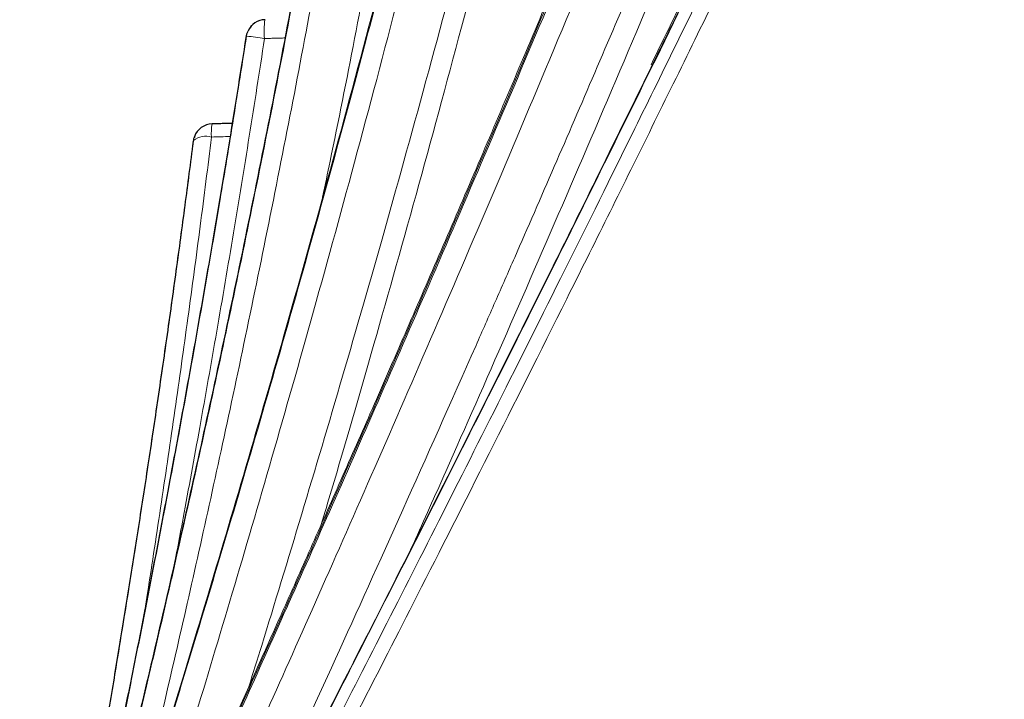
# Model space of a CAD drawing. Units: feet. Extents: x 6.9 to 14.5, y -0.3 to 10.2.
# Drawn here: x 8 to 8.1, y 5.9 to 6 of the extents above; entities that cross this region are included whole.
import ezdxf

# ---------------------------------------------------------------- set-up
doc = ezdxf.new("R2010")
doc.units = ezdxf.units.FT
doc.header["$MEASUREMENT"] = 0
doc.layers.add('UGD - DETAIL 2', color=7, linetype='Continuous', lineweight=5)
doc.layers.add('UGD - DETAIL 5', color=7, linetype='Continuous', lineweight=25)

# ---------------------------------------------------------------- blocks, each defined once
blk = doc.blocks.new('sc740_endcap_RIGHT')
at = {"layer": 'UGD - DETAIL 2'}
for p, q in [((-0.3264537378195058, 0.1343240579820426), (-0.3264425654773362, 0.1343253570915985)), ((-0.3263120699237874, 0.1347830333835427), (-0.3262785528976195, 0.1348490281483246)), ((-0.3309645709294813, 0.1253992403782727), (-0.3309750287613582, 0.1253584483386598))]:
    blk.add_line(p, q, dxfattribs=at)
at = {"layer": 'UGD - DETAIL 2', "flags": 128}
for points in [[(-0.3263886524313051, 0.1344384770550286), (-0.3263303873683157, 0.1347131088123783), (-0.3262582218332994, 0.1348961858247444)], [(-0.3308855201138243, 0.1257235305979529), (-0.3309035127809778, 0.1256720209045747), (-0.3309645709294813, 0.1253992403782727)], [(-0.3309257275542308, 0.1255058647940368), (-0.3308647343611568, 0.1257786777979968), (-0.3308495347795173, 0.1258226851338131)]]:
    blk.add_lwpolyline(points, dxfattribs=at)
at = {"layer": 'UGD - DETAIL 2'}
for centre, radius, start, end in [((-0.3247588458886952, 0.1341818703548947), 0.001660812635275009, 91.64290973763076, 154.5257566838065), ((-0.3188672826586156, 0.134886578793556), 0.006015477755785174, 170.8611490610346, 186.3240806109369), ((-0.3248126435589569, 0.1340688206212244), 0.001660812635269581, 154.5769279707932, 171.1596998569741), ((-0.3296444691384153, 0.1053741486284716), 0.02924611990196414, 80.55697844074838, 83.6083133216233), ((-0.3292888918367538, 0.1252545499333459), 0.001660812635269633, 91.5870401529123, 159.9961216786781), ((-0.3258552027606214, 0.1262099791291016), 0.00355034764865864, 168.5508505767901, 186.7300225741271), ((-0.3293276310790674, 0.1251479898102739), 0.001660812635270056, 160.0470686663054, 172.7203888634644), ((-0.3298596181320903, 0.1240744453060652), 0.001784811208569239, 74.44796528692541, 126.6784367495058)]:
    blk.add_arc(centre, radius, start, end, dxfattribs=at)
for points, knots in [([(-0.3302450454738164, 0.05540802881159834), (-0.3292277934565391, 0.05737303929674908), (-0.3271932750269571, 0.06130308807377105), (-0.3236362245049804, 0.0682054043933249), (-0.3197250433582894, 0.07582748715930165), (-0.3154107136064113, 0.08427986809920185), (-0.3107296120222145, 0.09350588998887588), (-0.3057002822918093, 0.1034887001146672), (-0.3003427633877891, 0.1142072567987498), (-0.2946749789002752, 0.1256486219796216), (-0.2887209351022193, 0.1377896352207699), (-0.2823788718517335, 0.150866435385467), (-0.2756570355045369, 0.1649036800438353), (-0.2685735886936982, 0.1799116296910483), (-0.2612844532661711, 0.1955993428686043), (-0.2538203907685102, 0.2119443829628835), (-0.2462136090246076, 0.2289160519960092), (-0.2383905588361586, 0.2467222672349294), (-0.2303834783399452, 0.2653575972987028), (-0.2222294162113485, 0.284800057683924), (-0.2140566958045156, 0.3047962266209652), (-0.2059059576355367, 0.3253068544544817), (-0.1978197212519035, 0.3462801158997877), (-0.1899590634041033, 0.3673354961980522), (-0.1823694603557442, 0.3884097323507945), (-0.1750471895956025, 0.4094224632681289), (-0.1678629793160553, 0.4306487646019832), (-0.1608178060395176, 0.4520027032530152), (-0.1539529035718488, 0.473401977143169), (-0.1475560615061795, 0.4939786355620299), (-0.1416454442468194, 0.5136779751043719), (-0.136247878637505, 0.5324746490997541), (-0.1311862570279345, 0.5510778744472873), (-0.12654799356892, 0.5693965946458093), (-0.1223788677699531, 0.5873281950022147), (-0.1189051080104946, 0.6038411871746803), (-0.1160689016850256, 0.6189473708203082), (-0.1137443437980892, 0.6327035810751909), (-0.1117403823900531, 0.645889124313328), (-0.1100181188239731, 0.6584187764938179), (-0.1085114701204475, 0.6702246185807894), (-0.1071940146855468, 0.6809823510572528), (-0.1059893972816326, 0.6906906546458345), (-0.1048672201592353, 0.6993754740133795), (-0.1037805890756545, 0.7072265009210241), (-0.1027123539082595, 0.7141828134760999), (-0.1016964122528634, 0.7202001458518339), (-0.1007713373575143, 0.7251900965361529), (-0.09997404538398769, 0.7291309748089816), (-0.09934318673879261, 0.7320451904311653), (-0.09893099482542311, 0.7338685454034817), (-0.09878368350962319, 0.734495631376717), (-0.0987885706005045, 0.7344750340720907), (-0.09878938864176234, 0.7344715863264355)], [0, 0, 0, 0, 0.01733097975728375, 0.0346622047644036, 0.05219182981624537, 0.06972171637920209, 0.08764490202109185, 0.1055803520223064, 0.123504538720667, 0.1418513272884601, 0.1602098925963673, 0.1785575652798639, 0.1984628082958251, 0.2183816592536687, 0.2382877064145442, 0.2586772038003742, 0.2790803089329928, 0.2994701472162417, 0.321193769297956, 0.3429334178797819, 0.3646568381206392, 0.3869953387980046, 0.4093515972609355, 0.4316892310943078, 0.4536180668819622, 0.4755648731305004, 0.497493163163588, 0.5201268196449769, 0.5427810239132708, 0.5654133008142499, 0.586229179996286, 0.6070625901604055, 0.6278765268362889, 0.649431509010322, 0.6710089385881712, 0.6925624618073007, 0.7113652965067513, 0.7301839776921437, 0.7489875052772131, 0.7683582561797585, 0.7877452429783689, 0.8071167373051723, 0.8256455835627265, 0.8441878910656027, 0.8627167848187367, 0.8817521601889586, 0.9008021027936597, 0.9198372718108353, 0.9387907386641916, 0.9577440635236419, 0.9769422856573133, 0.9961404108234555, 0.9999999999999999, 0.9999999999999999, 0.9999999999999999, 0.9999999999999999]), ([(-0.09894239126822413, 0.734261617746597), (-0.09893461702120021, 0.7342936473839927), (-0.09890448029761956, 0.7344178096753353), (-0.09911741495841397, 0.7335173870442873), (-0.09956096756138777, 0.7315429889516167), (-0.1002227642219395, 0.7284398584279757), (-0.1010396128859838, 0.724338125525378), (-0.1019666260057193, 0.7192721167727996), (-0.1029871618977722, 0.7131673209091787), (-0.104061300668377, 0.706000063837962), (-0.1051906962256908, 0.697770584671332), (-0.1063675147661343, 0.6886042270973576), (-0.1076004577283811, 0.6785337710483077), (-0.10894977639839, 0.6676130137996097), (-0.1104882088519616, 0.6557246405228057), (-0.1122921111364121, 0.6428722070226058), (-0.1144374876738539, 0.6290893217065445), (-0.1169234309421654, 0.6147849147437796), (-0.1197906786537715, 0.6000537946406439), (-0.1230165489229194, 0.584995138470731), (-0.1266862558653656, 0.5692726561639461), (-0.1308145457212504, 0.5529245693294911), (-0.1353691601576656, 0.5359970177114519), (-0.1402066741445651, 0.5189416419315762), (-0.1452710510174029, 0.5018246787691396), (-0.1505090190739793, 0.4847050514079569), (-0.1560034711342269, 0.4672488854827748), (-0.161726405680497, 0.4494909373511291), (-0.1676685765812636, 0.4314767837452678), (-0.1739303704954409, 0.4129202320509648), (-0.1805248548217833, 0.3938678450422231), (-0.187470612414927, 0.3743845378078277), (-0.1946642148971023, 0.3548347694205631), (-0.2020983976843809, 0.3352799653816305), (-0.2097323039006369, 0.3157710311109554), (-0.2175461245791439, 0.2963444004820985), (-0.2255101956438921, 0.2770597259342367), (-0.2335898548676596, 0.2579766726922799), (-0.2417487751497447, 0.2391517874481224), (-0.2499489789458949, 0.2206526788498877), (-0.2581460328751746, 0.2025440652197972), (-0.2662162743715726, 0.1850592193869716), (-0.2741216395419315, 0.168235583300941), (-0.2817860740725564, 0.1521993907398382), (-0.2876927360407535, 0.1399876978486532), (-0.2909036814312458, 0.1334608183854016), (-0.2917638618837373, 0.1317123320529276)], [0, 0, 0, 0, 0.007889344768129277, 0.03058289769910382, 0.05329546094916812, 0.07598955138905185, 0.09802654679311047, 0.1200802556800552, 0.1421176162802204, 0.1647730413090907, 0.1874461911891633, 0.2101016168128204, 0.2325101228734337, 0.2549358104003284, 0.2773437536197146, 0.3004220305928923, 0.3235201038686288, 0.3465972153255981, 0.3685945098901695, 0.3906101030754358, 0.412607864630225, 0.4352690505159908, 0.4579492754816917, 0.4806122342694749, 0.5023490724860925, 0.524100683620649, 0.5458386018118659, 0.568092868389392, 0.5903615845361418, 0.6126164100377557, 0.6366132215787985, 0.6606273561160764, 0.6846247396498778, 0.7092487512761886, 0.7338904986686637, 0.7585151774597935, 0.7838348654040228, 0.8091729735506535, 0.8344927886944611, 0.8605070774337619, 0.8865413034058431, 0.9125548883017024, 0.9385289418933334, 0.9645238565418636, 0.9904962927054108, 1, 1, 1, 1]), ([(-0.09943160344425905, 0.7332767790410344), (-0.09944449277111289, 0.7332190711885005), (-0.09948901062239202, 0.7330197566980701), (-0.09964207288032867, 0.7323517906443726), (-0.09989051229570123, 0.7312455927174142), (-0.1002091830860081, 0.7297865203209426), (-0.1005884818944196, 0.7279873260457066), (-0.1010224685691128, 0.7258469105827885), (-0.1015021831630065, 0.7233750507650711), (-0.1020209857393866, 0.7205788902017503), (-0.1025690075866805, 0.7174513019092501), (-0.1031413426313748, 0.7139960435699777), (-0.1037378469903842, 0.7102004404764557), (-0.1043527773218784, 0.7060862926331879), (-0.1049842121707343, 0.7016517065109156), (-0.1056305155939299, 0.6968955176286045), (-0.1062866868572883, 0.691830271083802), (-0.1069597405597733, 0.6864595163555691), (-0.1076587564518832, 0.6807963405030932), (-0.1083933639998804, 0.6748421002286022), (-0.1091708249538215, 0.6686151310515811), (-0.1099993186315942, 0.6621416951628021), (-0.1108806270594869, 0.6554388381858871), (-0.1118454044035389, 0.6485413285674895), (-0.1129032221987245, 0.6414330004073463), (-0.1140579598228442, 0.6341061506414576), (-0.1153216701852671, 0.6265207293857884), (-0.1166972843274152, 0.6186933331700288), (-0.1181876805910633, 0.6106414928436266), (-0.1197950357003492, 0.602384527638776), (-0.1215211427389704, 0.5939433449017315), (-0.1233671474612947, 0.58533985730827), (-0.1253337082450798, 0.5765958006754772), (-0.127421764425776, 0.5677327814228761), (-0.1296298488534831, 0.5587717844669555), (-0.1319676998286923, 0.5497159912696361), (-0.1344433385221464, 0.5404792270228995), (-0.1370562192325906, 0.5310169808152523), (-0.1398139040085198, 0.5213043252351213), (-0.1426932379124537, 0.5114107362429081), (-0.1456817233034826, 0.5013682032179076), (-0.1487651547233781, 0.4912128774311668), (-0.15193531783666, 0.4809564015557157), (-0.1551891799348368, 0.4705898141644411), (-0.1585280009824146, 0.4601135546431578), (-0.1619474407751795, 0.4495403105358378), (-0.1654401188367274, 0.4388916010050821), (-0.1690082321063073, 0.4281604367565706), (-0.1726434898829439, 0.4173665050907971), (-0.1763467506701772, 0.4065334662280407), (-0.1801169866298551, 0.3956725835039379), (-0.1839579715003765, 0.3847844233339401), (-0.1878676583085053, 0.3738869199329429), (-0.1918318315501892, 0.363030510715646), (-0.1958458176172826, 0.3522451261752622), (-0.1999172691510012, 0.3414903949399104), (-0.2040486054812618, 0.330754815401292), (-0.2082408888491045, 0.3200334554614415), (-0.2124767365339721, 0.3093666409083653), (-0.2167563914621269, 0.298749395886432), (-0.221073995054212, 0.2881903786163775), (-0.225418156540627, 0.2777166368445023), (-0.2297827912502726, 0.2673349842579), (-0.2341615327928821, 0.2570542276885135), (-0.2385462327489449, 0.2468882016974021), (-0.2429147734834487, 0.2368823123110246), (-0.2472551141551094, 0.2270594612745072), (-0.2515725121346577, 0.2173983930559302), (-0.255864541833148, 0.2078981363372918), (-0.2601253673133215, 0.1985653340381646), (-0.2643404929408462, 0.1894246962621082), (-0.2685089288434028, 0.1804717126606761), (-0.2726224350637949, 0.1717167443383687), (-0.2766669524376084, 0.1631825816633636), (-0.280630651196816, 0.1548868017292193), (-0.2845040773694336, 0.1468434749716039), (-0.2882156318546549, 0.139188882499127), (-0.2905912601478349, 0.1343316066533475), (-0.2917387241141114, 0.1319854698343192)], [0, 0, 0, 0, 0.005138053548346771, 0.01774608618098612, 0.03031030617605749, 0.04306551039182997, 0.05593174783825084, 0.0688496485037768, 0.0817702954514788, 0.09464021452339544, 0.1074199666823262, 0.120407376468003, 0.1333684024244851, 0.1463244936858069, 0.1592930931567428, 0.1722908053058315, 0.1853322624495125, 0.1983207693706637, 0.2113258845969328, 0.2243548044372635, 0.2373640411042673, 0.2503126966262783, 0.2631662766599135, 0.2759555612657508, 0.2885372939449139, 0.3011927720976864, 0.3139079381839738, 0.3266687836337344, 0.3394604419276812, 0.352267477703277, 0.3650717377776157, 0.3778545212794883, 0.390600275024691, 0.4032941548937936, 0.4159220516596281, 0.4284720935514975, 0.4410081790548155, 0.4538716614236586, 0.4668722933477494, 0.4799799615748417, 0.4931608863124351, 0.5063792813253316, 0.5195915326803857, 0.5328608923059018, 0.546239166783274, 0.559640758989762, 0.5730851170817737, 0.5865915957499672, 0.6001838450357511, 0.613778394291359, 0.6273894865459917, 0.6410858799972777, 0.6548228788269048, 0.6685497969893919, 0.6822120130908048, 0.6958464153827497, 0.7096487457311605, 0.7234637521953944, 0.7373071332218585, 0.7511970231036211, 0.7651533428086968, 0.7791351443196985, 0.7930994789763443, 0.8071314282738523, 0.821183793439178, 0.8351965992785794, 0.849121745161128, 0.8630083555998631, 0.876962236787922, 0.8908679201215134, 0.9047433804393475, 0.9186066889555761, 0.932473347512666, 0.9462878954400261, 0.960017991415664, 0.9736867240136243, 0.9872902944816941, 1, 1, 1, 1]), ([(-0.1829089075486081, 0.5811580505281881), (-0.1830637851752499, 0.5770322574107922), (-0.1833740694034987, 0.5687665797827322), (-0.184111352771879, 0.5550612673282558), (-0.1850930055281879, 0.540490430556531), (-0.1863706902018976, 0.5250557708624228), (-0.187978858225506, 0.5088546789018551), (-0.1899595586249916, 0.4919184922403588), (-0.1923140292398102, 0.4743271774554501), (-0.1950472128813772, 0.4561798093576499), (-0.1981621992453029, 0.4376056689858387), (-0.2016586276218959, 0.418701084563736), (-0.205581481373315, 0.3995316361903178), (-0.2099310865129382, 0.3801702204804656), (-0.2146738743884953, 0.3607024077159053), (-0.219775956869853, 0.3412504622232291), (-0.2252804486207651, 0.3216836194772554), (-0.2311665898209867, 0.3020565353493794), (-0.2373774633252879, 0.2824116756601711), (-0.2438017682752616, 0.2630392244531663), (-0.2503766179569311, 0.2440394303393418), (-0.2568353533536083, 0.2260872385108996), (-0.2631300558306293, 0.2091747577424599), (-0.269225712050229, 0.193260936016145), (-0.2753056572587411, 0.1777967725813028), (-0.2813240926901699, 0.1628479428804326), (-0.287235508047047, 0.1484790723770288), (-0.293033514708668, 0.1346633029913278), (-0.2986861589848786, 0.1214346070706824), (-0.3041408143226363, 0.1088776812356969), (-0.3086332195862269, 0.09866639892612739), (-0.3111676448025946, 0.09299444545092683), (-0.3120799215138277, 0.09095280262431515)], [0, 0, 0, 0, 0.03423872768844961, 0.06859439565108352, 0.102988202475435, 0.1373408324351445, 0.171577009753676, 0.2058210910636095, 0.240181857994939, 0.2745839749945117, 0.3089480099483805, 0.3431948341250419, 0.3774150608176914, 0.4117431515822564, 0.4461136696814615, 0.4804528468716359, 0.5146824049771898, 0.5500755062204309, 0.5855708609873763, 0.6211049480603861, 0.6566080753537334, 0.6920076882402315, 0.7239417143613158, 0.7559738393377569, 0.7880540077651103, 0.8201318551936314, 0.8521586386615206, 0.8840890120808498, 0.9165521250757599, 0.9491036188642936, 0.9816796396696986, 0.9999999999999999, 0.9999999999999999, 0.9999999999999999, 0.9999999999999999]), ([(-0.3399960340735788, 0.03535775976217792), (-0.3395762615265312, 0.036246471081256), (-0.3390182071119625, 0.03742741621653067), (-0.3376386679043435, 0.04035172053136193), (-0.3368171122759804, 0.04209580089286646), (-0.3349199855617826, 0.0461332577924054), (-0.3338442999745439, 0.04842714328714237), (-0.3314447487470034, 0.05356264592660409), (-0.3301211008180189, 0.05640221640527443), (-0.328313146679875, 0.06029812674529467), (-0.3279434742935337, 0.06109556366692459), (-0.3271909356346896, 0.06272083141698204), (-0.3268082903780396, 0.06354818285325337), (-0.3256416455540148, 0.06607384779317726), (-0.3248389433414332, 0.06781576891876284), (-0.3223591293252639, 0.0732117428316883), (-0.3206104656818525, 0.07703461266640943), (-0.3150985081923636, 0.08916177879001452), (-0.311070689180724, 0.0981161236996968), (-0.3061896574429284, 0.1091712510948923), (-0.3056424492200449, 0.1104132853748752), (-0.3045384305411289, 0.1129248000407301), (-0.3039813990084212, 0.114194827873348), (-0.3023024452236314, 0.1180314621086609), (-0.3011706132361951, 0.1206291449122432), (-0.2977405899741825, 0.1285410671041518), (-0.2954079524613462, 0.1339741883505212), (-0.2906651135932634, 0.1451524693566171), (-0.2882549109351658, 0.1508976346383406), (-0.2833687038807966, 0.162694715131579), (-0.2808927572382345, 0.1687486343348041), (-0.2771380314190992, 0.178063492148965), (-0.2758796394978162, 0.1812078961844463), (-0.2733508787604251, 0.1875768180003092), (-0.2720782409868434, 0.1908067832130769), (-0.2682686514789339, 0.2005561978230048), (-0.2657357076559492, 0.2071459803228777), (-0.2581721517807409, 0.2271818710375442), (-0.2531786608141147, 0.2408964966703024), (-0.2458301598511525, 0.262027356239571), (-0.243403516763351, 0.2691633910803262), (-0.2398077601671957, 0.2800140928367796), (-0.2386166147729227, 0.2836555272401711), (-0.2368424525440105, 0.2891557468459496), (-0.2362527196063411, 0.2909968964083305), (-0.235082245271883, 0.2946776127844259), (-0.2345010245919639, 0.2965186460137943), (-0.2316152928319752, 0.305727279465259), (-0.2293718880490587, 0.3131052902693909), (-0.2250218576833731, 0.3278855375370426), (-0.2229161402070758, 0.3352879694697322), (-0.218855678600903, 0.3501206925226938), (-0.2169005849068526, 0.3575509039247891), (-0.2131561137085782, 0.3724428577101548), (-0.2113688307248367, 0.3799051605494128), (-0.2088167489300758, 0.3911231231730881), (-0.2079871640797819, 0.3948664219419129), (-0.2067737733798367, 0.4004870723041449), (-0.2063748404301577, 0.4023599410949714), (-0.2055907694669941, 0.4060901165518089), (-0.2052051937290571, 0.4079494418294303), (-0.203308771153047, 0.4172173039154927), (-0.2018922435148625, 0.4245395466046489), (-0.1992399095598785, 0.4390012223216786), (-0.1980053635215882, 0.4461400291794462), (-0.1957045703148879, 0.4602324813662904), (-0.1946397166702809, 0.4671854524523837), (-0.1926740961173437, 0.4808990043209747), (-0.1917733880867445, 0.4876596002519591), (-0.1907456149576774, 0.495984648056492), (-0.1905447936123892, 0.4976450303665274), (-0.190154556550624, 0.5009392046815719), (-0.1899649896286064, 0.5025741507806742), (-0.1894124980871084, 0.5074428072946375), (-0.1890657962526348, 0.5106403369947543), (-0.1880865443455377, 0.5200900926778331), (-0.1875153140962311, 0.5261992690570878), (-0.1865155663449514, 0.5380402962539961), (-0.1860873302728123, 0.5437719198599211), (-0.1853524597942169, 0.5548548538499745), (-0.1850470215563291, 0.5602051230723646), (-0.1846666940640489, 0.567934943051398), (-0.1845527655590331, 0.5704636172177402), (-0.1843475848885419, 0.5754152263008905), (-0.184256580658257, 0.5778317978196128), (-0.1841749914789261, 0.5801896421558013)], [0, 0, 0, 0, 0.03124999999999939, 0.03124999999999939, 0.06249999999999878, 0.06249999999999878, 0.09374999999999817, 0.09374999999999817, 0.1249999999999976, 0.1249999999999976, 0.1328124999999974, 0.1328124999999974, 0.1406249999999974, 0.1406249999999974, 0.1562499999999971, 0.1562499999999971, 0.1874999999999967, 0.1874999999999967, 0.2499999999999956, 0.2499999999999956, 0.2578124999999955, 0.2578124999999955, 0.2656249999999954, 0.2656249999999954, 0.2812499999999956, 0.2812499999999956, 0.3124999999999957, 0.3124999999999957, 0.3437499999999958, 0.3437499999999958, 0.3749999999999959, 0.3749999999999959, 0.390624999999996, 0.390624999999996, 0.4062499999999962, 0.4062499999999962, 0.4374999999999965, 0.4374999999999965, 0.4999999999999973, 0.4999999999999973, 0.5312499999999977, 0.5312499999999977, 0.5468749999999979, 0.5468749999999979, 0.5546874999999979, 0.5546874999999979, 0.562499999999998, 0.562499999999998, 0.5937499999999981, 0.5937499999999981, 0.6249999999999983, 0.6249999999999983, 0.6562499999999984, 0.6562499999999984, 0.6874999999999987, 0.6874999999999987, 0.7031249999999988, 0.7031249999999988, 0.7109374999999989, 0.7109374999999989, 0.7187499999999989, 0.7187499999999989, 0.749999999999999, 0.749999999999999, 0.781249999999999, 0.781249999999999, 0.8124999999999991, 0.8124999999999991, 0.8437499999999991, 0.8437499999999991, 0.8515624999999992, 0.8515624999999992, 0.8593749999999993, 0.8593749999999993, 0.8749999999999994, 0.8749999999999994, 0.9062499999999996, 0.9062499999999996, 0.9374999999999998, 0.9374999999999998, 0.9687499999999999, 0.9687499999999999, 0.984375, 0.984375, 1, 1, 1, 1]), ([(-0.3458170818308872, 0.03551564128116524), (-0.3457848412704152, 0.03558003252334174), (-0.3457664749370224, 0.03562706060995424), (-0.3455090575847635, 0.03613217318070383), (-0.3447721470566876, 0.03771283335856879), (-0.3436507635678936, 0.04012024132458691), (-0.3422266217535253, 0.04318228133109869), (-0.3404522713003644, 0.04700759451912973), (-0.3383268969952269, 0.05160466925440232), (-0.3358567865193436, 0.05696976275135057), (-0.3330748211407126, 0.063042268152401), (-0.3299936544464117, 0.06980743183237337), (-0.3266344082604746, 0.07723547819813348), (-0.3229888249337591, 0.08535916853685421), (-0.3190681122036949, 0.09417034080576059), (-0.3148903987580525, 0.1036526774324784), (-0.3104290855678755, 0.113893823698163), (-0.3056941905339272, 0.1249023393659741), (-0.3007033134035737, 0.1366754897382521), (-0.2955273543301473, 0.1490872659310298), (-0.2901898638262992, 0.1621201286795895), (-0.2847178710889011, 0.1757480536722937), (-0.2790778337702022, 0.1901044244908121), (-0.2732965779241567, 0.2051871160440442), (-0.2674068901632154, 0.2209818383048514), (-0.2614960818040117, 0.237320702560794), (-0.2556010212967976, 0.2541763933516563), (-0.2497600974697889, 0.2715108206145374), (-0.2440865444648352, 0.2890552772730643), (-0.2386171534463983, 0.3067590123665127), (-0.2333854798363291, 0.3245666323208525), (-0.2283488505217974, 0.342692541310214), (-0.2235669653803143, 0.361087240365066), (-0.2190843377587726, 0.3796826396123265), (-0.2155654894377221, 0.3955649705558812), (-0.2128570213989178, 0.4087114934431497), (-0.2108097061767467, 0.4191839479811392), (-0.2088719739462022, 0.4296011490010301), (-0.207679236028639, 0.4364725275250407), (-0.2070828678325825, 0.4399082123930498)], [0, 0, 0, 0, 0.00997526261638561, 0.03754526026306815, 0.06509014517231866, 0.09045402466339754, 0.1158371240794191, 0.1412015942749725, 0.1672639947768389, 0.1933463283258014, 0.2194098508268691, 0.2455308996310189, 0.2716706601066087, 0.2977931397797239, 0.3245644489387898, 0.3513538816534034, 0.3781262499643839, 0.4063914293915362, 0.4346761918709269, 0.4629421545596273, 0.491905452055643, 0.5208882522529825, 0.5498519908073796, 0.580489057690493, 0.6111484969219882, 0.6417852932506767, 0.6732785419944566, 0.7047964156109016, 0.7362884855679932, 0.7674160380699986, 0.7985690277346879, 0.8296948365541852, 0.8618594218230908, 0.894054927711526, 0.9262171728180828, 0.9446122254672429, 0.9630072582510043, 0.9815036527810925, 1, 1, 1, 1]), ([(-0.2072862434314402, 0.439790923099963), (-0.2082128343614613, 0.4344913221464139), (-0.2100667823129925, 0.4238877386082436), (-0.2132119633861294, 0.4076980470520652), (-0.2166648199281553, 0.3912056478058616), (-0.2204814398368171, 0.3744420557306967), (-0.2246479034032518, 0.357471584208497), (-0.2290564441167362, 0.3406833873526125), (-0.233670323845331, 0.3241283219628599), (-0.2384461501048918, 0.3078444471393027), (-0.243447322598513, 0.2915635222780679), (-0.24865151444601, 0.2753312428162644), (-0.2540322373732806, 0.2591922880268953), (-0.2595781710657548, 0.243136676233064), (-0.2652642858724903, 0.2272162432730624), (-0.2710605437094955, 0.2114838473013947), (-0.2769209646991158, 0.1960187406891123), (-0.2828120964326217, 0.1808765468453544), (-0.2886970197523624, 0.16611232353182), (-0.2944987058360766, 0.1518703331739175), (-0.3001789403117527, 0.1382039254255005), (-0.305700128580952, 0.1251607098441809), (-0.3110701718682094, 0.1126769502283196), (-0.3162394908819124, 0.1008337911528088), (-0.3211598170523757, 0.08970806251903696), (-0.325606024308513, 0.0797684631447737), (-0.3295710857817085, 0.07098474018670231), (-0.3330680258906114, 0.0632986546373786), (-0.3362277481551246, 0.05640168295303738), (-0.3390030255621923, 0.05037630570029705), (-0.3413591470005031, 0.04528386262467166), (-0.3430540022409332, 0.04163440361276116), (-0.3442246907567323, 0.03911909614697606), (-0.3450020157364406, 0.03745003291538751), (-0.3455473960792688, 0.03627945491552964), (-0.3456950553372735, 0.03596381300616258), (-0.3457688848668568, 0.03580599226398817)], [0, 0, 0, 0, 0.02886521497980933, 0.05775429528915226, 0.08661977860257958, 0.1163662016713852, 0.1461380961021383, 0.17588623445609, 0.2047338733398479, 0.2336025280916885, 0.2624514265817209, 0.2920450196251793, 0.3216596485782946, 0.351254364504717, 0.3818786912681923, 0.412525245898053, 0.4431500695004059, 0.4746028703799636, 0.506079495692206, 0.5375318164250542, 0.5691784508081744, 0.6008505544860071, 0.6324958630368476, 0.6651680265766179, 0.6978705596956284, 0.7305401325281543, 0.7604022682446132, 0.7902902302723428, 0.8201501938486854, 0.8510722790171327, 0.8820258932146772, 0.9129459138239924, 0.9346139333190251, 0.9562818936575352, 0.9781409762670936, 1, 1, 1, 1]), ([(-0.2075198558050033, 0.4395649551740917), (-0.2076076816452996, 0.4390384457469736), (-0.2082178243136923, 0.4353806855038442), (-0.2094416048529411, 0.4285476220935038), (-0.2112025781682405, 0.4190580053086137), (-0.213072109397217, 0.409507712739412), (-0.2150510042392852, 0.3998561305276098), (-0.2171412211848747, 0.3901185568486767), (-0.2193406587114168, 0.3803151295470002), (-0.2216476289037246, 0.3704659275211952), (-0.2240600778043245, 0.3605924852175804), (-0.2265745780428006, 0.3507164556349949), (-0.2291953450155688, 0.3408438890747334), (-0.2319163541881153, 0.3309535861549193), (-0.2347397853563962, 0.3210210304783345), (-0.2376654534837144, 0.3110407136842923), (-0.2406853407940162, 0.3010318339271976), (-0.2437893004930629, 0.2910209489826912), (-0.2469660529762905, 0.2810357351086168), (-0.2502038054101376, 0.2711046727661142), (-0.2534894200443887, 0.2612589325275962), (-0.2568111175124841, 0.2515238596095628), (-0.2601641416993061, 0.2419042347445384), (-0.2635484336177569, 0.2323870493988238), (-0.2669640147174732, 0.2229619205962194), (-0.2704050596712477, 0.2136355962472294), (-0.2738618522472507, 0.2044244767982946), (-0.2773246350038789, 0.1953450041046949), (-0.2807834676956418, 0.186413409269619), (-0.2842281030992808, 0.1776464381317737), (-0.2876481489653315, 0.1690602746312493), (-0.2910336842425068, 0.1606705984632413), (-0.2943748915868127, 0.1524913589631183), (-0.2976626036789867, 0.1445357158413572), (-0.300887744679244, 0.1368158890125528), (-0.3040418813261567, 0.1293430350245899), (-0.3071168716826378, 0.1221273859458165), (-0.3101050735303943, 0.1151779682797383), (-0.3129994269377221, 0.1085028433050752), (-0.3157933687630248, 0.1021088656174243), (-0.3184810287408482, 0.09600147211551757), (-0.3210605207162871, 0.09017698499576454), (-0.3235329694291522, 0.08462725497571455), (-0.3258976546015901, 0.07934917991002521), (-0.3281490546299892, 0.07435050218941797), (-0.330280094438649, 0.06964191543238485), (-0.3322847788317631, 0.06523265683262025), (-0.334157480302224, 0.06113059347126182), (-0.3358932331932465, 0.05734213733506976), (-0.3374880597557421, 0.05387207438161568), (-0.3389379382384732, 0.05072474085170597), (-0.3402437886732059, 0.04789523756647895), (-0.3414117504274827, 0.04536913946691357), (-0.3424446549779532, 0.04313916382636762), (-0.3433396372857942, 0.04121069791870013), (-0.3440958587804062, 0.03958415227390333), (-0.3446997892501713, 0.03828758239450281), (-0.3450998997836905, 0.0374303221392438), (-0.345244253626106, 0.03712185587215799), (-0.3452887989352575, 0.03702666806822208)], [0, 0, 0, 0, 0.002970994599675036, 0.02064005954939187, 0.03803302026779487, 0.05552355691781603, 0.07309935053610654, 0.09074779592059642, 0.10845454605091, 0.1262035044095039, 0.143977185270314, 0.1617561539096326, 0.1795224211736424, 0.1973483290117669, 0.2153388270892362, 0.2335019679848639, 0.251810525365851, 0.2702344428162192, 0.2887412808047651, 0.3072963836743752, 0.3258637522916357, 0.3443944382216383, 0.3628839182845275, 0.3814143455062793, 0.4000298560279928, 0.418716215109615, 0.4374588379980139, 0.4562424015876279, 0.4750511363536349, 0.4938689996133548, 0.5126750477897477, 0.5314532726043926, 0.5501887016102128, 0.5688671423378696, 0.5874755502928825, 0.6060020840079384, 0.6244363205716194, 0.6427694174741321, 0.6609942055827218, 0.6791052303947476, 0.6970997781772815, 0.7149791671233485, 0.7328224779295515, 0.7506473524857672, 0.7684303735269481, 0.7861500195834398, 0.8037864984398674, 0.8213217372387688, 0.8387398044025852, 0.856027100150328, 0.8731785799865689, 0.890173264117971, 0.9071738234634359, 0.924228405887747, 0.9413106340826322, 0.9583907360562871, 0.9754359682206446, 0.9924199288826347, 1, 1, 1, 1]), ([(-0.2057654083673697, 0.4399816526794211), (-0.2069007655538826, 0.4335037276322851), (-0.2091754781029067, 0.4205250654344468), (-0.2131513005573424, 0.4006288990204325), (-0.2175264537997919, 0.3805437647810095), (-0.2223216706124731, 0.3603766849237786), (-0.2275216955877113, 0.3402628675314645), (-0.2331018704466032, 0.3202634864795186), (-0.2389803715738026, 0.3004161711165807), (-0.2451171456339125, 0.2807806452826185), (-0.2514481508781046, 0.2614626524632513), (-0.2580586714329911, 0.2421391341033541), (-0.2649190806270099, 0.2228860770061374), (-0.2719842879052976, 0.2037788164312246), (-0.2790541918050167, 0.1852769623802715), (-0.2860539313934396, 0.1674890895456542), (-0.2926069722278726, 0.1512713595035962), (-0.2986841376467737, 0.1365603241173403), (-0.3042853881839847, 0.1232472145323413), (-0.3096812463096512, 0.110631657737315), (-0.3148235741399503, 0.09878381646348089), (-0.3196641486327962, 0.08777454885955649), (-0.3240805494335746, 0.07784195388609305), (-0.3280541911436785, 0.06898262913381359), (-0.3315944163244922, 0.06114967864357368), (-0.3347566349741555, 0.05420150735420748), (-0.3375108073887532, 0.04818715297466269), (-0.3398288620372796, 0.04315087920923588), (-0.3417315595930859, 0.03903161881834194), (-0.3431629585580822, 0.03593543016546619), (-0.3439927830810348, 0.03414239748366299), (-0.3442464583936271, 0.03354859456692338), (-0.3442464583936271, 0.03354859456692338), (-0.3442464583936271, 0.03354859456692338)], [0, 0, 0, 0, 0.03464202806417557, 0.0694060485138708, 0.1042162150661702, 0.1389891665490972, 0.1736386985597926, 0.2081932701473267, 0.2428512312165517, 0.2775496109420977, 0.31221778744633, 0.3467809751191339, 0.3835172050998489, 0.4203711264205079, 0.4572643778855778, 0.4941171327071442, 0.5308523651528454, 0.5625272859970667, 0.5943179810839899, 0.6261613510147122, 0.6579971663983232, 0.689770313897158, 0.7214335616332476, 0.7513505523285571, 0.7813862825660514, 0.8114767185967446, 0.8415599504725544, 0.8715790903039626, 0.9014849873778565, 0.9339458186723157, 0.9665297675776852, 0.9991547912065121, 1, 1, 1, 1]), ([(-0.3326183886975969, 0.04871154132894162), (-0.3323233101583583, 0.04927873366773383), (-0.3309988520179559, 0.05182457286070985), (-0.3283062310242713, 0.05701182597289289), (-0.3243401662463157, 0.06468449342588656), (-0.3199891848300922, 0.07314120076944164), (-0.3153427534269895, 0.08222181017049479), (-0.3102993210799241, 0.09214430915261573), (-0.3048986838065275, 0.1028509775212569), (-0.2991811897534262, 0.1142837989722807), (-0.2927461396834588, 0.1272731547241506), (-0.2855438565538861, 0.141984325699184), (-0.2775579597786191, 0.1585390984818105), (-0.2692975730661828, 0.1759427126779087), (-0.2608340569820484, 0.1940970669431294), (-0.2524343247406478, 0.2124732665607212), (-0.2441522568335586, 0.2309846890595395), (-0.2360243307316523, 0.2495487864673578), (-0.2278739088203565, 0.2685903225279276), (-0.2197494748720601, 0.2880316013170727), (-0.2117003171805436, 0.3077949629456498), (-0.2039124608788825, 0.3274511374558529), (-0.1964151526749447, 0.3469527299316724), (-0.1892194535763565, 0.3662517029624155), (-0.1821775173175411, 0.3856691216825539), (-0.1776459001562216, 0.3986565494505498), (-0.1753816719909764, 0.4051457339290323)], [0, 0, 0, 0, 0.01226892383177146, 0.05506898632183989, 0.09787017367372496, 0.1368751835020169, 0.1759955689229583, 0.2151833950341197, 0.2543813933702041, 0.2935252948851649, 0.3325460755339146, 0.3799472378783286, 0.4274778107758432, 0.4750595696368921, 0.5226040714236159, 0.5700170426112058, 0.6139400925698593, 0.657991880683939, 0.7021083765461839, 0.7462240256268117, 0.7902737447223477, 0.8341954311124378, 0.8756191683388282, 0.9171000032861816, 0.9585789132729643, 1, 1, 1, 1]), ([(-0.1740598929866337, 0.4047321867643632), (-0.1747118257095508, 0.4028544652177288), (-0.1779726473665733, 0.3934625220463204), (-0.1839936383614713, 0.3765018030039187), (-0.1923019815129692, 0.3539634759455339), (-0.2008615063200523, 0.3315573047233897), (-0.209593042507322, 0.3094320997993805), (-0.2182888127348406, 0.288056727513549), (-0.2269087834573611, 0.2674618318127386), (-0.2354145679593103, 0.2476526201137403), (-0.2439192301490039, 0.2283043500854092), (-0.2523651189981138, 0.2095027327131902), (-0.2606940242036444, 0.1913335401345648), (-0.2688552751841371, 0.1738694141221231), (-0.276810075207095, 0.1571487333085884), (-0.2845205824580717, 0.141192309252574), (-0.2919451078601014, 0.1260431525489594), (-0.2990177760464121, 0.1117925644751381), (-0.3056728742790256, 0.09853180272881445), (-0.3115839504490623, 0.08686749315711495), (-0.3167719176626633, 0.07670533086383102), (-0.3212987268279903, 0.0678917424819474), (-0.3253720417342265, 0.06000410256143596), (-0.3290052517844515, 0.0530007571819624), (-0.3309898925788275, 0.04919051169815702), (-0.3319809156449764, 0.04728787965871106)], [0, 0, 0, 0, 0.01195541715276406, 0.05979832243519517, 0.1080371589784889, 0.1563647329907822, 0.2046956488042887, 0.2529390323264978, 0.2986204941812325, 0.3444484976763326, 0.3903488432296662, 0.4362463888342191, 0.4820679505336375, 0.5277451636392336, 0.5733128667112736, 0.6190558979318714, 0.6648757417519817, 0.710680407722185, 0.7563884270470358, 0.8019326717357838, 0.8414818274801625, 0.8811365086261059, 0.9208200617762528, 0.9604617896701272, 0.9999999999999999, 0.9999999999999999, 0.9999999999999999, 0.9999999999999999]), ([(-0.338899778203654, 0.05670885967458617), (-0.338320235571814, 0.05852537355127652), (-0.3371611441563118, 0.06215842058628596), (-0.3352052520871212, 0.06837489067521574), (-0.3331037395015528, 0.07513885496507555), (-0.3306132228314027, 0.08327632667084117), (-0.3277172652340141, 0.09292483233821258), (-0.3243767341368766, 0.1043436874797408), (-0.3208872205989337, 0.1166295565809037), (-0.3177217142265363, 0.1281619409865584), (-0.3149682693341447, 0.1385193673268645), (-0.312638997472277, 0.1475252993387244), (-0.310312427466215, 0.1567646358390107), (-0.3087803798025561, 0.1631029654337794), (-0.3080143581995571, 0.1662721210102518)], [0, 0, 0, 0, 0.07662121171410236, 0.1532432367362632, 0.2310571131516928, 0.3088715736523485, 0.4119168841013419, 0.5149645484832656, 0.6207592617098384, 0.7265545546265769, 0.7945407510646516, 0.8625269547459216, 0.9312636773673698, 0.9999999999999999, 0.9999999999999999, 0.9999999999999999, 0.9999999999999999]), ([(-0.3261968252719498, 0.07868950083963), (-0.325830383511061, 0.07986093693654084), (-0.3244026077807121, 0.08442523120464784), (-0.3217091678044426, 0.09329146797847443), (-0.3181835860895035, 0.1051646165369107), (-0.3145319090079965, 0.1178593311909708), (-0.3107841578257649, 0.1313557777529581), (-0.3073638203595692, 0.1441978299794755), (-0.3043381688989939, 0.1559836983767013), (-0.3026018706674449, 0.1630640964500571), (-0.3017322541832073, 0.1666102792242441)], [0, 0, 0, 0, 0.05165950089141356, 0.2012821394499755, 0.3465136378865787, 0.4917477634562222, 0.6409480772890629, 0.7901491290414245, 0.8948972167907813, 0.9999999999999999, 0.9999999999999999, 0.9999999999999999, 0.9999999999999999]), ([(-0.3082582335384814, 0.1655692377921127), (-0.3094180004575264, 0.1608008323492527), (-0.3117838668814557, 0.1510735240877921), (-0.3154627360353288, 0.1368564258174274), (-0.3192153058969325, 0.122906296473559), (-0.3229141845686172, 0.1096847909276448), (-0.3264688707943151, 0.09738524688407324), (-0.3298687823582895, 0.08595059925755777), (-0.3330895389620991, 0.07538503894596715), (-0.3356309815950453, 0.06722704723233619), (-0.3375690190190426, 0.06108727690610749), (-0.3385003542487084, 0.05816912137265717), (-0.3389666173895876, 0.05670817764206504)], [0, 0, 0, 0, 0.104135661641922, 0.2124315337595777, 0.3238472882581896, 0.4352633339792139, 0.5435687339440128, 0.6518720752743887, 0.7634460216756305, 0.8750167515906172, 0.9374284574287084, 1, 1, 1, 1]), ([(-0.3064971606421523, 0.1655330900690615), (-0.3077050323180401, 0.160515490062437), (-0.3101207892448201, 0.1504802336568787), (-0.313853820654117, 0.1359052459775398), (-0.3176145536931472, 0.1217866051621286), (-0.3213223039512059, 0.1084026884287255), (-0.3248861428213559, 0.09595140274655023), (-0.328295027311583, 0.08437425915934682), (-0.3315248260726094, 0.07367677919626203), (-0.334056393011565, 0.06547185212230033), (-0.3359695954304698, 0.05935073011693248), (-0.3368785473193157, 0.05647416393782123), (-0.3373335717387818, 0.05503414508524429)], [0, 0, 0, 0, 0.1082545266713632, 0.2165102700038447, 0.327891768309089, 0.4392732587648359, 0.5475401116886897, 0.6558047677771471, 0.76735209457928, 0.8788964826652597, 0.9393751656583439, 1, 1, 1, 1]), ([(-0.3002173625453679, 0.1658803095721169), (-0.3014559449114813, 0.1608044204964472), (-0.3039331241001264, 0.1506525831003955), (-0.3077673675986716, 0.1359032989518028), (-0.3116394334518873, 0.1215874032283182), (-0.3154480567081919, 0.1080801324650906), (-0.318250528269914, 0.09839881071360423), (-0.319698133497468, 0.09357400403433758), (-0.3199909789858566, 0.09259796247164331)], [0, 0, 0, 0, 0.1882763803487192, 0.3765549582175303, 0.5702526205107811, 0.7639499576545278, 0.9522478997559559, 1, 1, 1, 1]), ([(-0.3211788847518164, 0.1444797208179693), (-0.3218305161448143, 0.1409691376866249), (-0.3231337886112442, 0.1339479192711224), (-0.3251808583066804, 0.1235616065418412), (-0.3272742345870938, 0.113353145950839), (-0.329375320888289, 0.1035084674812765), (-0.3314367668742761, 0.09418123461955474), (-0.3334539356521873, 0.08533302108111229), (-0.3354190852519423, 0.07695081960940797), (-0.3372476000670304, 0.06934640958081673), (-0.3389222981871853, 0.06252224407330687), (-0.3398952877265629, 0.05864100144947315), (-0.3403833613015195, 0.05669408230357931)], [0, 0, 0, 0, 0.0998836314252011, 0.1997687467117752, 0.3025550725899596, 0.4053408606641272, 0.5052213152005237, 0.6051010789050119, 0.7079043371702998, 0.8107045542185303, 0.9050451199915429, 1, 1, 1, 1]), ([(-0.3403376976011714, 0.05669453699192673), (-0.3398462157355198, 0.05865493077800465), (-0.3388632378591865, 0.06257577477038012), (-0.3372056730917166, 0.06933069224618293), (-0.335431656615242, 0.0767074210864962), (-0.3335432234957807, 0.08475020459911775), (-0.3315820588364886, 0.09332948302198929), (-0.3295529722356605, 0.1024796580846328), (-0.3274834200130954, 0.1121341698990932), (-0.3253603180542086, 0.1224331986505831), (-0.3232156863814453, 0.1332583839942458), (-0.3218130476439001, 0.1408101792145544), (-0.3211089277028805, 0.1446011550824551)], [0, 0, 0, 0, 0.09513756563183406, 0.1902778693242316, 0.2879979716737526, 0.3857207640209288, 0.4841806102623103, 0.5826409979428221, 0.6838551651898883, 0.7850691495327619, 0.8921054340569973, 1, 1, 1, 1]), ([(-0.3198707463976689, 0.1206500895183353), (-0.3196570774267684, 0.1216691943679393), (-0.3187307994440971, 0.1260871235620584), (-0.3171137638444179, 0.1342184657659686), (-0.3157579627107907, 0.1414045522275273), (-0.3150776817393535, 0.1450102121997929)], [0, 0, 0, 0, 0.1299761397774921, 0.5634605533193034, 0.9999999999999999, 0.9999999999999999, 0.9999999999999999, 0.9999999999999999]), ([(-0.3195724708466514, 0.1441290911523652), (-0.3202246701770264, 0.140564190464147), (-0.3215290772096751, 0.1334343433277922), (-0.3235789395466782, 0.1228848405665985), (-0.325675519412016, 0.1125142934705536), (-0.3277807955295202, 0.1025103888942454), (-0.3298462709275327, 0.09303332428947897), (-0.3318698257912729, 0.08402978304968656), (-0.3338338002897672, 0.07554162775335271), (-0.3353582664545911, 0.0690934026516743), (-0.3361699258560975, 0.06574695012716347), (-0.3363993171110451, 0.0648011754055915)], [0, 0, 0, 0, 0.1173428625735565, 0.2346872313916738, 0.3554373770376237, 0.4761875539503322, 0.5935276394741676, 0.7108661842787852, 0.8316445815799619, 0.9524193760942311, 1, 1, 1, 1]), ([(-0.3409858369874286, 0.05668202916678045), (-0.340551105044014, 0.0586883667365905), (-0.3396097458873868, 0.06303284675652865), (-0.3379966515233122, 0.07069533665151173), (-0.3362116895016101, 0.07942462268039296), (-0.334343858075826, 0.08887698422773926), (-0.3324334595762224, 0.09895165756177082), (-0.33051580521429, 0.109522659189623), (-0.3288676745846573, 0.1190802905841233), (-0.3274938004945938, 0.1274108485853285), (-0.3267570355775291, 0.1320959313170542), (-0.3263886524313051, 0.1344384770550286)], [0, 0, 0, 0, 0.1043442753458561, 0.2259448391240368, 0.3479229517528258, 0.4695344270636382, 0.5936380456792709, 0.7181311135287927, 0.8422302733831251, 0.9211149894579386, 1, 1, 1, 1]), ([(-0.324846154715587, 0.1342239615917729), (-0.3252774765571615, 0.1314373258104533), (-0.3261401147086502, 0.1258640899840211), (-0.3275120617713441, 0.1174776435154294), (-0.3289325022469569, 0.1091242194988817), (-0.330378054678917, 0.100959730400235), (-0.3316756338873432, 0.09385551802921643), (-0.3324759434187712, 0.08964342780126433), (-0.3328042399531199, 0.0879155780506844)], [0, 0, 0, 0, 0.173798015629781, 0.3475938024445446, 0.5264635972390892, 0.7053350018052633, 0.8791248961709274, 1, 1, 1, 1]), ([(-0.2917638618837373, 0.1317123320529276), (-0.2933545706650875, 0.1284671514367233), (-0.2974106581870046, 0.1201923894198558), (-0.3035055294661788, 0.1079605291866983), (-0.3099205268251808, 0.09519435428319412), (-0.3153721342100653, 0.08444182512079124), (-0.318415407411976, 0.07849190148431262), (-0.3197399260666316, 0.07590232627097748)], [0, 0, 0, 0, 0.1486118620334231, 0.3789397068011803, 0.6090237426026429, 0.8298360639567662, 1, 1, 1, 1]), ([(-0.3276141674185595, 0.1269623939356856), (-0.3279467394880697, 0.1269531823911629), (-0.3285203181154515, 0.1269372954735113), (-0.3290938965054551, 0.1269213968902827), (-0.3293349029635095, 0.1269147166154889)], [0, 0, 0, 0, 0.5798194941600742, 1, 1, 1, 1]), ([(-0.3293810863077482, 0.1257939098574079), (-0.3297013647840998, 0.1232589817804532), (-0.3303429604260231, 0.1181809046491944), (-0.331400134848522, 0.1103167225585944), (-0.33251170137315, 0.1023883631239082), (-0.3336748180135913, 0.09449857465301736), (-0.3345468473165596, 0.088745964183091), (-0.3350268483521717, 0.0857315425949432), (-0.3351058073746884, 0.08523567745248872)], [0, 0, 0, 0, 0.1921823979788027, 0.3849880590628966, 0.5771882632341001, 0.7693159285351163, 0.9620530219097795, 1, 1, 1, 1]), ([(-0.3456999157855165, 0.03580062954137109), (-0.3456821205872842, 0.03589028480269096), (-0.3456056558223821, 0.03627552740442841), (-0.3453766969731618, 0.03742788014341247), (-0.3449313502867284, 0.03968610333760214), (-0.3443388592647665, 0.04272197713044168), (-0.3436069003042661, 0.04651717859394555), (-0.3427554984669854, 0.05100227942875879), (-0.3417978665248569, 0.05614123733113363), (-0.3407484295806711, 0.06190092778416645), (-0.3396295696353349, 0.06819852601194132), (-0.3384609624460921, 0.07496319538984242), (-0.3372631755940887, 0.08213205849233507), (-0.3360570797559461, 0.08960906864280194), (-0.3348659371887237, 0.09728130706952332), (-0.3337105669644274, 0.1050585022565551), (-0.3326064427887871, 0.112832835697362), (-0.3316765774855952, 0.119681529819105), (-0.3311411933849371, 0.1238344986244906), (-0.3309257275542308, 0.1255058647940368)], [0, 0, 0, 0, 0.01850754782673993, 0.07952568286685205, 0.1407349525937941, 0.2017532816332816, 0.2632848746097844, 0.3250081642254444, 0.3865438975992958, 0.4491023817149355, 0.511855632416995, 0.5744175053587063, 0.6379551429418645, 0.7016934368856796, 0.765230274302754, 0.8290858628529507, 0.8931454985547079, 0.9569963062220809, 1, 1, 1, 1])]:
    blk.add_open_spline(points, degree=3, knots=knots, dxfattribs=at)
for points, degree in [([(-0.3263886524313051, 0.1344384770550286), (-0.3264425654773362, 0.1343253570915985)], 1), ([(-0.3262412034982702, 0.1348952764480496), (-0.3262981044962174, 0.1347810522415225)], 1), ([(-0.3230908492214439, 0.1342821655950956), (-0.3249151237969272, 0.1342293243143899)], 1), ([(-0.3308078983186391, 0.1258208014249371), (-0.3308468716049759, 0.1257128778996739)], 1), ([(-0.3308078333632096, 0.1258209962913961), (-0.3308468066494328, 0.1257130402883613)], 1), ([(-0.3277952630458998, 0.1258378798164594), (-0.3283238712956376, 0.1258232231217571), (-0.3288524795450343, 0.1258085664119912), (-0.3293810877938625, 0.1257939096869913)], 3), ([(-0.3309257275542308, 0.1255058647940368), (-0.3309645709294813, 0.1253992403782727)], 1)]:
    blk.add_open_spline(points, degree=degree, dxfattribs=at)
at = {"layer": 'UGD - DETAIL 5', "flags": 128}
blk.add_lwpolyline([(-0.3263097964820503, 0.134787775133419), (-0.3263842354589173, 0.1345999888489482), (-0.3264425654773362, 0.1343253570915985)], dxfattribs=at)
at = {"layer": 'UGD - DETAIL 5'}
for centre, radius, start, end in [((-0.324758245398229, 0.1341831307511265), 0.001660812635269966, 91.6428542730875, 154.5251863341821), ((-0.3292888223975154, 0.1252547406755875), 0.001660812635269693, 91.58705375436035, 159.9960305041798)]:
    blk.add_arc(centre, radius, start, end, dxfattribs=at)
for points, knots in [([(-0.3264425654773362, 0.1343253570915985), (-0.3268732028691232, 0.1315934688785783), (-0.3277344734826642, 0.1261297189071806), (-0.3291042114538953, 0.117908796843154), (-0.3305218292295962, 0.1097244529096324), (-0.3319645828505458, 0.1017150573582635), (-0.3334018265851313, 0.0940102521171875), (-0.3348318561312311, 0.08658133199821894), (-0.3362530617996384, 0.07941350417525062), (-0.337796928964039, 0.07183427792580321), (-0.3394309849979749, 0.06402836845507043), (-0.3404886105716827, 0.05914152013417695), (-0.3410209779005839, 0.05668167191169093)], [0, 0, 0, 0, 0.09198510915166624, 0.1839693275503908, 0.2786419079442897, 0.3733155460652425, 0.4652959367220613, 0.5572759939176183, 0.6519217926691233, 0.74656666725408, 0.8724315771344215, 1, 1, 1, 1]), ([(-0.3309645709294813, 0.1253992403782727), (-0.3311991480123737, 0.1235820824718994), (-0.3316683025451397, 0.1199477638152198), (-0.3324327965019478, 0.1142932576034932), (-0.3332402465930357, 0.1085221168668236), (-0.3340815242815864, 0.1027181148836585), (-0.334940544656078, 0.09698205429259676), (-0.335818764273526, 0.09129701041496308), (-0.3367175825336375, 0.0856496103176605), (-0.3376219044423436, 0.08012567409684923), (-0.3385142042827596, 0.07481411130311333), (-0.3393947427295956, 0.0696948909051125), (-0.3402607568440175, 0.06477341182898133), (-0.3410940143313468, 0.06013394825407747), (-0.3418777663327859, 0.05585047915741459), (-0.3426121418152519, 0.05190203359171708), (-0.343293445446065, 0.04829311977914674), (-0.3439026907404781, 0.0451079298925956), (-0.3444281519713144, 0.04239030146288858), (-0.3448726407839189, 0.04011222970950801), (-0.3452336823759055, 0.03827660549740219), (-0.3455031247725486, 0.03691494001759654), (-0.3456687359601887, 0.03607917839514219), (-0.345700939692037, 0.03587248285964595), (-0.3457219689790776, 0.03571306903683169), (-0.345748112749547, 0.03551027855854816)], [0, 0, 0, 0, 0.04434930187981335, 0.088698673164473, 0.1343467332143295, 0.1799957103882981, 0.2243410107191806, 0.268686229675388, 0.3143079118562566, 0.3599297258424287, 0.4044940282933337, 0.4490579968524908, 0.4949152780224593, 0.5407727106783079, 0.5853628008694814, 0.6299524688906671, 0.6758770694374128, 0.7218011498084633, 0.765731969364798, 0.8096619368109088, 0.8549191579044287, 0.9001769521005459, 0.9433200297948549, 0.9864625858181165, 0.9999999999999999, 0.9999999999999999, 0.9999999999999999, 0.9999999999999999])]:
    blk.add_open_spline(points, degree=3, knots=knots, dxfattribs=at)
blk.add_open_spline([(-0.3276141674185595, 0.1269625888021446), (-0.3293348380080801, 0.1269149114819479)], degree=1, dxfattribs=at)

msp = doc.modelspace()

# ---------------------------------------------------------------- block references
msp.add_blockref('sc740_endcap_RIGHT', (8.386793183654275, 5.832825831875718))

doc.saveas('drawing.dxf')
